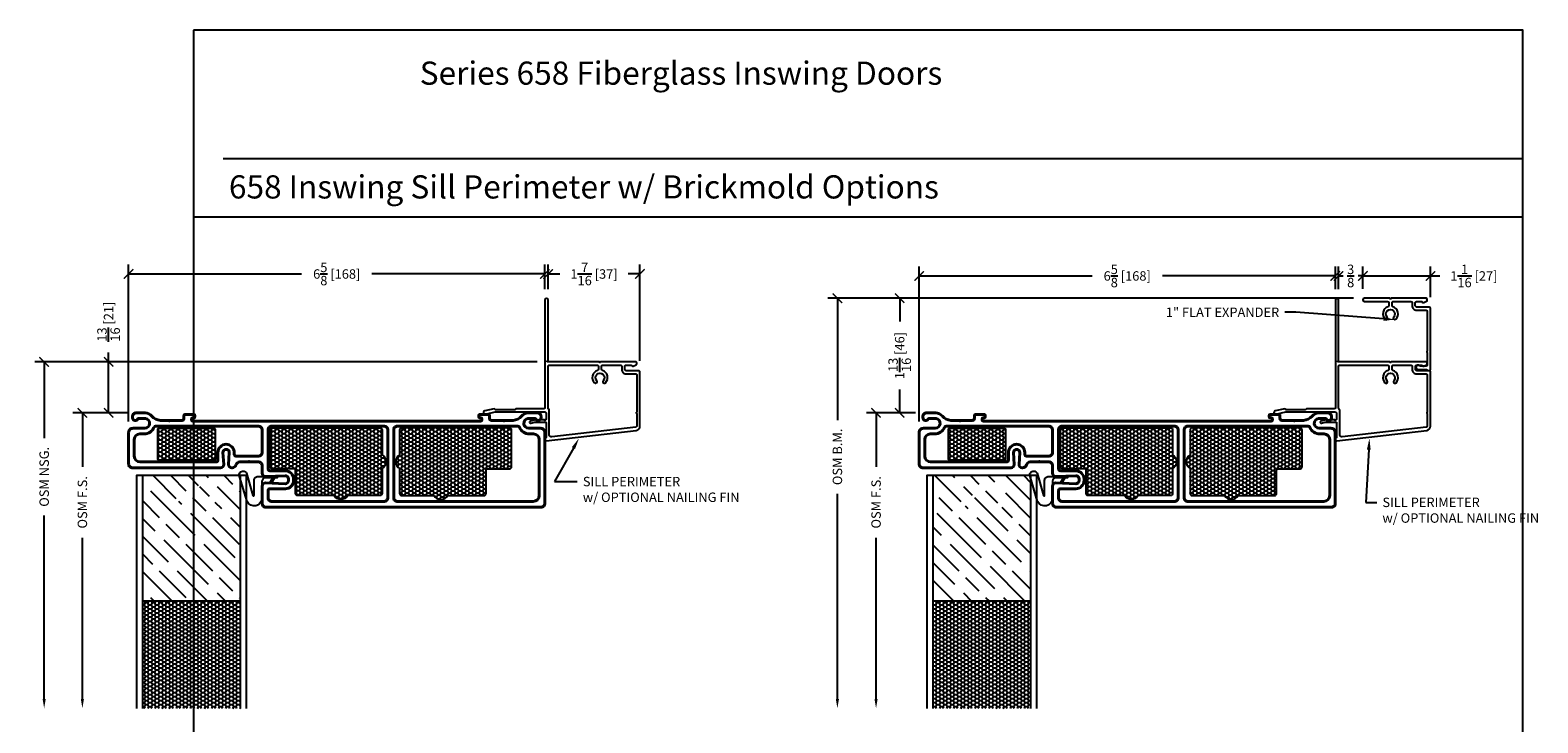
# Model space of a CAD drawing. Units: inches. Extents: x -498 to 909, y 157 to 829.
# Drawn here: x 494 to 518, y 288 to 299 of the extents above; entities that cross this region are included whole.
import ezdxf
from ezdxf import colors
from ezdxf.entities.mleader import LeaderData, LeaderLine
from ezdxf.math import Vec2, Vec3

# ---------------------------------------------------------------- set-up
doc = ezdxf.new("R2010")
doc.units = ezdxf.units.IN
doc.header["$MEASUREMENT"] = 0
doc.layers.get('Defpoints').update_dxf_attribs({"true_color": 0x737373})
for name, color, linetype in [('BrickMold', 1, 'Continuous'), ('Dimensions', 7, 'Continuous'), ('Door Panel', 1, 'Continuous'), ('Insulation', 2, 'Continuous'), ('Perimeter', 5, 'Continuous'), ('Weather Strip', 30, 'Continuous')]:
    doc.layers.add(name, color=color, linetype=linetype)
doc.layers.add('Cross Section Frame', color=255, linetype='Continuous', lineweight=40)
doc.styles.add('ROMANS', font='romans.shx')
doc.styles.get("Standard").update_dxf_attribs({"font": 'arial.ttf'})
doc.dimstyles.new('SMALL + METRIC', dxfattribs={"dimtxt": 0.15, "dimasz": 0.15, "dimexe": 0.15, "dimexo": 0.175, "dimgap": 0.07, "dimtad": 0, "dimdec": 4, "dimzin": 0, "dimdsep": 46, "dimlunit": 5, "dimtxsty": 'ROMANS', "dimblk": 'ARCHTICK', "dimcen": 0.07, "dimclrd": 256, "dimclre": 256, "dimclrt": 256, "dimadec": 0, "dimazin": 0, "dimtfac": 1, "dimtdec": 4, "dimtofl": 0, "dimtmove": 0, "dimatfit": 3, "dimldrblk": 'CLOSEDBLANK', "dimfxl": 1, "dimtfillclr": 3, "dimtolj": 1, "dimtzin": 0, "dimarcsym": 0})

# ---------------------------------------------------------------- blocks, each defined once
blk = doc.blocks.new('_ArchTick')
at = {"color": 0, "linetype": 'ByBlock', "const_width": 0.15}
blk.add_lwpolyline([(-0.5, -0.5), (0.5, 0.5)], dxfattribs=at)
blk = doc.blocks.new('*D85')
at = {"layer": 'Defpoints', "color": 0, "transparency": 16777216}
for p in [(515.081, 295.208), (515.081, 294.828), (516.156, 294.694)]:
    blk.add_point(p, dxfattribs=at)
at = {"layer": 'Dimensions', "lineweight": -2, "transparency": 16777216}
for p, q in [((515.081, 295.003), (515.081, 295.358)), ((515.081, 295.208), (516.156, 295.208)), ((516.156, 294.869), (516.156, 295.358)), ((516.156, 295.208), (516.306, 295.208))]:
    blk.add_line(p, q, dxfattribs=at)
at = {"layer": 'Dimensions', "lineweight": -2, "transparency": 16777216, "xscale": 0.15, "yscale": 0.15, "zscale": 0.15, "rotation": 180}
blk.add_blockref('_ArchTick', (515.081, 295.208), dxfattribs=at)
at = {"layer": 'Dimensions', "lineweight": -2, "transparency": 16777216, "xscale": 0.15, "yscale": 0.15, "zscale": 0.15}
blk.add_blockref('_ArchTick', (516.156, 295.208), dxfattribs=at)
at = {"layer": 'Dimensions', "transparency": 16777216, "insert": (516.848, 295.208), "char_height": 0.15, "attachment_point": 5, "style": 'ROMANS'}
blk.add_mtext('\\A1;1{\\H1x;\\S1/16;} [27]', dxfattribs=at)
blk = doc.blocks.new('_ClosedBlank')
at = {"color": 0, "linetype": 'ByBlock', "lineweight": -2}
for p, q in [((-1, 0.17), (0, 0)), ((-1, 0.17), (-1, -0.17)), ((0, 0), (-1, -0.17))]:
    blk.add_line(p, q, dxfattribs=at)
blk = doc.blocks.new('*D116')
at = {"layer": 'Defpoints', "color": 0, "transparency": 16777216}
for p in [(502.061, 295.239), (502.061, 294.825), (495.435, 292.712)]:
    blk.add_point(p, dxfattribs=at)
at = {"layer": 'Dimensions', "lineweight": -2, "transparency": 16777216}
for p, q in [((495.435, 292.887), (495.435, 295.389)), ((495.435, 295.239), (498.189, 295.239)), ((502.061, 295.239), (499.307, 295.239)), ((502.061, 295), (502.061, 295.389))]:
    blk.add_line(p, q, dxfattribs=at)
at = {"layer": 'Dimensions', "lineweight": -2, "transparency": 16777216, "xscale": 0.15, "yscale": 0.15, "zscale": 0.15, "rotation": 180}
blk.add_blockref('_ArchTick', (495.435, 295.239), dxfattribs=at)
at = {"layer": 'Dimensions', "lineweight": -2, "transparency": 16777216, "xscale": 0.15, "yscale": 0.15, "zscale": 0.15}
blk.add_blockref('_ArchTick', (502.061, 295.239), dxfattribs=at)
at = {"layer": 'Dimensions', "transparency": 16777216, "insert": (498.748, 295.239), "char_height": 0.15, "attachment_point": 5, "style": 'ROMANS'}
blk.add_mtext('\\A1;6{\\H1x;\\S5/8;} [168]', dxfattribs=at)
blk = doc.blocks.new('*D117')
at = {"layer": 'Defpoints', "color": 0, "transparency": 16777216}
for p in [(503.574, 295.239), (502.111, 294.825), (503.574, 293.68)]:
    blk.add_point(p, dxfattribs=at)
at = {"layer": 'Dimensions', "lineweight": -2, "transparency": 16777216}
for p, q in [((502.111, 295), (502.111, 295.389)), ((502.111, 295.239), (502.301, 295.239)), ((503.574, 295.239), (503.384, 295.239)), ((503.574, 293.855), (503.574, 295.389))]:
    blk.add_line(p, q, dxfattribs=at)
at = {"layer": 'Dimensions', "lineweight": -2, "transparency": 16777216, "xscale": 0.15, "yscale": 0.15, "zscale": 0.15, "rotation": 180}
blk.add_blockref('_ArchTick', (502.111, 295.239), dxfattribs=at)
at = {"layer": 'Dimensions', "lineweight": -2, "transparency": 16777216, "xscale": 0.15, "yscale": 0.15, "zscale": 0.15}
blk.add_blockref('_ArchTick', (503.574, 295.239), dxfattribs=at)
at = {"layer": 'Dimensions', "transparency": 16777216, "insert": (502.843, 295.239), "char_height": 0.15, "attachment_point": 5, "style": 'ROMANS'}
blk.add_mtext('\\A1;1{\\H1x;\\S7/16;} [37]', dxfattribs=at)
blk = doc.blocks.new('*D118')
at = {"layer": 'Defpoints', "color": 0, "transparency": 16777216}
for p in [(515.081, 295.208), (514.693, 294.825), (515.081, 294.828)]:
    blk.add_point(p, dxfattribs=at)
at = {"layer": 'Dimensions', "lineweight": -2, "transparency": 16777216}
for p, q in [((514.693, 295), (514.693, 295.358)), ((514.693, 295.208), (514.767, 295.208)), ((515.081, 295.208), (515.007, 295.208)), ((515.081, 295.003), (515.081, 295.358))]:
    blk.add_line(p, q, dxfattribs=at)
at = {"layer": 'Dimensions', "lineweight": -2, "transparency": 16777216, "xscale": 0.15, "yscale": 0.15, "zscale": 0.15, "rotation": 180}
blk.add_blockref('_ArchTick', (514.693, 295.208), dxfattribs=at)
at = {"layer": 'Dimensions', "lineweight": -2, "transparency": 16777216, "xscale": 0.15, "yscale": 0.15, "zscale": 0.15}
blk.add_blockref('_ArchTick', (515.081, 295.208), dxfattribs=at)
at = {"layer": 'Dimensions', "transparency": 16777216, "insert": (514.887, 295.208), "char_height": 0.15, "attachment_point": 5, "style": 'ROMANS'}
blk.add_mtext('\\A1;{\\H1x;\\S3/8;}', dxfattribs=at)
blk = doc.blocks.new('*D119')
at = {"layer": 'Defpoints', "color": 0, "transparency": 16777216}
for p in [(508.017, 295.208), (514.643, 294.825), (508.017, 292.712)]:
    blk.add_point(p, dxfattribs=at)
at = {"layer": 'Dimensions', "lineweight": -2, "transparency": 16777216}
for p, q in [((508.017, 292.887), (508.017, 295.358)), ((508.017, 295.208), (510.771, 295.208)), ((514.643, 295.208), (511.889, 295.208)), ((514.643, 295), (514.643, 295.358))]:
    blk.add_line(p, q, dxfattribs=at)
at = {"layer": 'Dimensions', "lineweight": -2, "transparency": 16777216, "xscale": 0.15, "yscale": 0.15, "zscale": 0.15, "rotation": 180}
blk.add_blockref('_ArchTick', (508.017, 295.208), dxfattribs=at)
at = {"layer": 'Dimensions', "lineweight": -2, "transparency": 16777216, "xscale": 0.15, "yscale": 0.15, "zscale": 0.15}
blk.add_blockref('_ArchTick', (514.643, 295.208), dxfattribs=at)
at = {"layer": 'Dimensions', "transparency": 16777216, "insert": (511.33, 295.208), "char_height": 0.15, "attachment_point": 5, "style": 'ROMANS'}
blk.add_mtext('\\A1;6{\\H1x;\\S5/8;} [168]', dxfattribs=at)
blk = doc.blocks.new('*D297')
at = {"layer": 'Defpoints', "color": 0, "transparency": 16777216}
for p in [(495.588, 293.027), (494.699, 288.32), (495.56, 288.32)]:
    blk.add_point(p, dxfattribs=at)
at = {"layer": 'Dimensions', "lineweight": -2, "transparency": 16777216}
for p, q in [((495.413, 293.027), (494.549, 293.027)), ((494.699, 293.027), (494.699, 292.165)), ((494.699, 288.47), (494.699, 291.039))]:
    blk.add_line(p, q, dxfattribs=at)
at = {"layer": 'Dimensions', "transparency": 16777216}
blk.add_solid([(494.674, 288.47), (494.724, 288.47), (494.699, 288.32)], dxfattribs=at)
at = {"layer": 'Dimensions', "lineweight": -2, "transparency": 16777216, "xscale": 0.15, "yscale": 0.15, "zscale": 0.15, "rotation": 90}
blk.add_blockref('_ArchTick', (494.699, 293.027), dxfattribs=at)
at = {"layer": 'Dimensions', "transparency": 16777216, "insert": (494.699, 291.602), "char_height": 0.15, "attachment_point": 5, "rotation": 90, "style": 'ROMANS'}
blk.add_mtext('\\A1;OSM F.S.', dxfattribs=at)
blk = doc.blocks.new('*D298')
at = {"layer": 'Defpoints', "color": 0, "transparency": 16777216}
for p in [(497.36, 293.839), (494.091, 288.32), (495.56, 288.32)]:
    blk.add_point(p, dxfattribs=at)
at = {"layer": 'Dimensions', "lineweight": -2, "transparency": 16777216}
for p, q in [((497.185, 293.839), (493.941, 293.839)), ((494.091, 293.839), (494.091, 292.624)), ((494.091, 288.47), (494.091, 291.391))]:
    blk.add_line(p, q, dxfattribs=at)
at = {"layer": 'Dimensions', "transparency": 16777216}
blk.add_solid([(494.066, 288.47), (494.116, 288.47), (494.091, 288.32)], dxfattribs=at)
at = {"layer": 'Dimensions', "lineweight": -2, "transparency": 16777216, "xscale": 0.15, "yscale": 0.15, "zscale": 0.15, "rotation": 90}
blk.add_blockref('_ArchTick', (494.091, 293.839), dxfattribs=at)
at = {"layer": 'Dimensions', "transparency": 16777216, "insert": (494.091, 292.008), "char_height": 0.15, "attachment_point": 5, "rotation": 90, "style": 'ROMANS'}
blk.add_mtext('\\A1;OSM NSG.', dxfattribs=at)
blk = doc.blocks.new('*D299')
at = {"layer": 'Defpoints', "color": 0, "transparency": 16777216}
for p in [(495.116, 293.839), (502.111, 293.839), (495.588, 293.027)]:
    blk.add_point(p, dxfattribs=at)
at = {"layer": 'Dimensions', "lineweight": -2, "transparency": 16777216}
for p, q in [((495.116, 293.839), (495.116, 293.989)), ((501.936, 293.839), (494.966, 293.839)), ((495.116, 293.027), (495.116, 293.839)), ((495.413, 293.027), (494.966, 293.027))]:
    blk.add_line(p, q, dxfattribs=at)
at = {"layer": 'Dimensions', "lineweight": -2, "transparency": 16777216, "xscale": 0.15, "yscale": 0.15, "zscale": 0.15}
for p, rotation in [((495.116, 293.839), 90), ((495.116, 293.027), 270)]:
    blk.add_blockref('_ArchTick', p, dxfattribs=dict(at, rotation=rotation))
at = {"layer": 'Dimensions', "transparency": 16777216, "insert": (495.116, 294.48), "char_height": 0.15, "attachment_point": 5, "rotation": 90, "style": 'ROMANS'}
blk.add_mtext('\\A1;{\\H1x;\\S13/16;} [21]', dxfattribs=at)
blk = doc.blocks.new('*D300')
at = {"layer": 'Defpoints', "color": 0, "transparency": 16777216}
for p in [(508.136, 293.027), (507.332, 288.32), (508.143, 288.32)]:
    blk.add_point(p, dxfattribs=at)
at = {"layer": 'Dimensions', "lineweight": -2, "transparency": 16777216}
for p, q in [((507.961, 293.027), (507.182, 293.027)), ((507.332, 293.027), (507.332, 292.165)), ((507.332, 288.47), (507.332, 291.039))]:
    blk.add_line(p, q, dxfattribs=at)
at = {"layer": 'Dimensions', "transparency": 16777216}
blk.add_solid([(507.307, 288.47), (507.357, 288.47), (507.332, 288.32)], dxfattribs=at)
at = {"layer": 'Dimensions', "lineweight": -2, "transparency": 16777216, "xscale": 0.15, "yscale": 0.15, "zscale": 0.15, "rotation": 90}
blk.add_blockref('_ArchTick', (507.332, 293.027), dxfattribs=at)
at = {"layer": 'Dimensions', "transparency": 16777216, "insert": (507.332, 291.602), "char_height": 0.15, "attachment_point": 5, "rotation": 90, "style": 'ROMANS'}
blk.add_mtext('\\A1;OSM F.S.', dxfattribs=at)
blk = doc.blocks.new('*D301')
at = {"layer": 'Defpoints', "color": 0, "transparency": 16777216}
for p in [(509.755, 294.853), (506.717, 288.32), (508.143, 288.32)]:
    blk.add_point(p, dxfattribs=at)
at = {"layer": 'Dimensions', "lineweight": -2, "transparency": 16777216}
for p, q in [((509.58, 294.853), (506.567, 294.853)), ((506.717, 294.853), (506.717, 292.913)), ((506.717, 288.47), (506.717, 291.738))]:
    blk.add_line(p, q, dxfattribs=at)
at = {"layer": 'Dimensions', "transparency": 16777216}
blk.add_solid([(506.692, 288.47), (506.742, 288.47), (506.717, 288.32)], dxfattribs=at)
at = {"layer": 'Dimensions', "lineweight": -2, "transparency": 16777216, "xscale": 0.15, "yscale": 0.15, "zscale": 0.15, "rotation": 90}
blk.add_blockref('_ArchTick', (506.717, 294.853), dxfattribs=at)
at = {"layer": 'Dimensions', "transparency": 16777216, "insert": (506.717, 292.326), "char_height": 0.15, "attachment_point": 5, "rotation": 90, "style": 'ROMANS'}
blk.add_mtext('\\A1;OSM B.M.', dxfattribs=at)
blk = doc.blocks.new('*D311')
at = {"layer": 'Defpoints', "color": 0, "transparency": 16777216}
for p in [(507.708, 294.853), (515.106, 294.853), (508.136, 293.027)]:
    blk.add_point(p, dxfattribs=at)
at = {"layer": 'Dimensions', "lineweight": -2, "transparency": 16777216}
for p, q in [((514.931, 294.853), (507.558, 294.853)), ((507.708, 294.853), (507.708, 294.481)), ((507.708, 293.027), (507.708, 293.398)), ((507.961, 293.027), (507.558, 293.027))]:
    blk.add_line(p, q, dxfattribs=at)
at = {"layer": 'Dimensions', "lineweight": -2, "transparency": 16777216, "xscale": 0.15, "yscale": 0.15, "zscale": 0.15}
for p, rotation in [((507.708, 294.853), 90), ((507.708, 293.027), 270)]:
    blk.add_blockref('_ArchTick', p, dxfattribs=dict(at, rotation=rotation))
at = {"layer": 'Dimensions', "transparency": 16777216, "insert": (507.708, 293.94), "char_height": 0.15, "attachment_point": 5, "rotation": 90, "style": 'ROMANS'}
blk.add_mtext('\\A1;1{\\H1x;\\S13/16;} [46]', dxfattribs=at)
blk = doc.blocks.new('Sill Perimeter')
at = {"layer": 'Perimeter'}
for points in [[(0.255, -0.932), (0.156, -0.932, 1), (0.156, -0.951), (0.156, -1.919, -1), (0.106, -1.919), (0.106, -0.951, 0.414214), (0.115, -0.941, 0.414214), (0.106, -0.932), (0.106, -0.204, 0.405024), (0.087, -0.184), (-0.349, -0.184, -0.345458), (-0.359, -0.177, 0.345458), (-0.368, -0.169), (-0.677, -0.169, 0.198912), (-0.684, -0.172), (-0.691, -0.179, -0.251818), (-0.7, -0.182), (-0.852, -0.151, -1), (-0.842, -0.102), (-0.685, -0.134), (0.106, -0.134, 0.414214), (0.125, -0.114), (0.125, -0.019, 0.414214), (0.115, -0.009), (0.112, -0.009), (0.105, 0.004), (0.098, -0.009), (0.03, -0.009, 0.298511), (-0.03, -0.009), (-0.039, -0.009, -0.065543), (-0.065, -0.006), (-0.125, 0.011, -1.012304), (-0.116, 0.044), (-0.061, 0.029, 0.065543), (-0.035, 0.026), (0.115, 0.026, 0.414214), (0.125, 0.036), (0.125, 0.268, 0.343671), (0.117, 0.28, -0.313256), (0.105, 0.297), (0.105, 0.308, -0.463658), (0.128, 0.327), (1.561, 0.159, -0.36644), (1.619, 0.09), (1.619, -0.773, -0.414214), (1.599, -0.792), (1.398, -0.792, 0.414214), (1.379, -0.812), (1.379, -0.862, 0.414214), (1.398, -0.882), (1.471, -0.882, 0.267949), (1.488, -0.872, -0.383239), (1.513, -0.864), (1.557, -0.883, -0.302104), (1.569, -0.901), (1.569, -0.912, -0.414214), (1.549, -0.932), (0.992, -0.932, 0.414214), (0.983, -0.922, 0.414214), (0.973, -0.932), (0.255, -0.932), (0.16, -0.932)], [(0.166, -0.181, 0.268464), (0.156, -0.198), (0.156, -0.862, 0.414214), (0.175, -0.882), (0.255, -0.882), (0.938, -0.882, 0.414214), (0.958, -0.862), (0.958, -0.815, 0.342242), (0.944, -0.797, -0.549052), (0.894, -0.598, -1), (0.931, -0.632, 2.326466), (1.035, -0.632, -1), (1.071, -0.598, -0.549052), (1.021, -0.797, 0.362343), (1.008, -0.816), (1.008, -0.862, 0.414214), (1.027, -0.882), (1.309, -0.882, 0.414214), (1.329, -0.862), (1.329, -0.812, -0.414214), (1.398, -0.742), (1.549, -0.742, 0.414214), (1.569, -0.723), (1.569, -0.129, -0.414214), (1.559, -0.12, -0.414214), (1.569, -0.11), (1.569, 0.086, 0.36644), (1.553, 0.105), (0.216, 0.262, 0.403972), (0.175, 0.234), (0.175, -0.164, -0.268464), (0.166, -0.181)]]:
    blk.add_lwpolyline(points, format="xyb", dxfattribs=at)
blk = doc.blocks.new('*U357')
at = {"layer": 'Door Panel', "transparency": 33554687}
h = blk.add_hatch(dxfattribs=at)
h.set_pattern_fill('GOST_WOOD', color=256, scale=0.1, angle=45, style=0)
h.set_pattern_definition([(315, (1.51803, 1.1673), (-0.42426, -0.42426), [1, -0.2]), (315, (1.2352, 1.1673), (-0.42426, -0.42426), [0.6, -0.15, 0.3, -0.15]), (315, (0.88163, 1.238), (-0.42426, -0.42426), [1, -0.2])])
h.paths.add_polyline_path([(-0.032, -0.833), (1.117, -0.833), (0.369, -1.27, 1), (0.494, -1.27), (1.117, -0.833), (0.992, -1.27, 1), (1.117, -1.27), (1.117, -0.833), (1.518, -0.833), (1.518, -2.833), (-0.032, -2.833)])
h = blk.add_hatch(dxfattribs=at)
h.set_pattern_fill('HONEY', color=256, scale=0.3, style=0)
h.set_pattern_definition([(180, (-12114.217005, -18601.42556), (-0.05625, 0.0324759525), [0.0375, -0.075]), (60, (-12114.217005, -18601.42556), (0.056249999877, 0.032475952713), [0.0375, -0.075]), (120, (-12114.217005, -18601.42556), (-1.23e-10, 0.064951905213), [-0.075, 0.0375])])
h.paths.add_polyline_path([(1.518, -4.54), (-0.032, -4.54), (-0.032, -2.833), (1.518, -2.833)])
at = {"layer": 'Insulation', "transparency": 33554687}
h = blk.add_hatch(dxfattribs=at)
h.set_pattern_fill('HONEY', color=256, scale=0.3, angle=180, style=0)
h.set_pattern_definition([(7e-15, (-12185.134927, -18668.19313), (0.05625, -0.0324759525), [0.0375, -0.075]), (240, (-12185.134927, -18668.19313), (-0.056249999877, -0.032475952713), [0.0375, -0.075]), (300, (-12185.134927, -18668.19313), (1.23e-10, -0.064951905213), [-0.075, 0.0375])])
h.paths.add_polyline_path([(0.209, -0.094, -0.414214), (0.229, -0.074), (1.099, -0.074, -0.414214), (1.119, -0.094), (1.119, -0.568, -0.414202), (1.099, -0.588), (0.229, -0.588, -0.414225), (0.209, -0.568)])
h = blk.add_hatch(dxfattribs=at)
h.set_pattern_fill('HONEY', color=256, scale=0.3, angle=360, style=0)
h.set_pattern_definition([(180, (12182.966027, 18666.744603), (-0.05625, 0.0324759525), [0.0375, -0.075]), (60, (12182.966027, 18666.744603), (0.056249999877, 0.032475952713), [0.0375, -0.075]), (120, (12182.966027, 18666.744603), (-1.23e-10, 0.064951905213), [-0.075, 0.0375])])
h.paths.add_polyline_path([(3.777, -0.72), (3.777, -1.119, -0.414214), (3.747, -1.149), (3.229, -1.149, -0.57735), (3.012, -1.149), (2.432, -1.149, -0.414214), (2.402, -1.119), (2.402, -0.753, 0.414214), (2.372, -0.723), (2.026, -0.723, -0.414214), (1.996, -0.693), (1.996, -0.614), (1.996, -0.103, -0.414214), (2.026, -0.073), (3.747, -0.073, -0.414214), (3.777, -0.103), (3.777, -0.503, -0.57735)])
h = blk.add_hatch(dxfattribs=at)
h.set_pattern_fill('HONEY', color=256, scale=0.3, angle=360, style=0)
h.set_pattern_definition([(360, (-12175.132133, 18666.744603), (0.05625, 0.0324759525), [0.0375, -0.075]), (120, (-12175.132133, 18666.744603), (-0.056249999877, 0.032475952713), [0.0375, -0.075]), (60, (-12175.132133, 18666.744603), (1.23e-10, 0.064951905213), [-0.075, 0.0375])])
h.paths.add_polyline_path([(4.057, -0.72), (4.057, -1.119, 0.414214), (4.087, -1.149), (4.605, -1.149, 0.57735), (4.821, -1.149), (5.402, -1.149, 0.414214), (5.432, -1.119), (5.432, -0.753, -0.414214), (5.462, -0.723), (5.808, -0.723, 0.414214), (5.838, -0.693), (5.838, -0.614), (5.838, -0.103, 0.414214), (5.808, -0.073), (4.087, -0.073, 0.414214), (4.057, -0.103), (4.057, -0.503, 0.57735)])
at = {"layer": 'Cross Section Frame', "transparency": 33554687}
for points in [[(1.295, -0.414), (1.295, -0.414, -0.424475), (1.345, -0.466), (1.334, -0.656, 0.424475), (1.384, -0.708), (1.391, -0.708, 0.342545), (1.452, -0.661, -0.342545), (1.512, -0.614), (1.652, -0.614), (1.659, -0.607), (1.666, -0.614), (1.806, -0.614, -0.414214), (1.868, -0.676), (1.868, -0.796, 0.424475), (1.92, -0.846), (2.236, -0.835, -0.424475), (2.288, -0.885), (2.288, -0.911, -0.424475), (2.236, -0.961), (1.92, -0.95, 0.424475), (1.868, -1), (1.868, -1.183), (1.868, -1.275, 0.414214), (1.931, -1.337), (6.078, -1.337), (6.306, -1.337, 0.414214), (6.368, -1.275), (6.368, -0.148, 0.414214), (6.298, -0.078), (6.111, -0.078, -0.922899), (6.099, 0.077), (6.22, 0.077, 0.843039), (6.308, 0.092), (6.308, 0.107, 0.414214), (6.248, 0.167), (6.102, 0.167, 0.178523), (5.998, 0.115, -0.189873), (5.862, 0.047), (5.725, 0.047), (5.718, 0.04), (5.711, 0.047), (5.517, 0.047, -0.414214), (5.487, 0.077), (5.487, 0.125, 0.414214), (5.472, 0.14), (5.388, 0.14), (5.331, 0.14, 0.414214), (5.316, 0.125), (5.316, 0.104, 0.414214), (5.331, 0.089), (5.351, 0.089, -0.414214), (5.366, 0.074), (5.366, 0.052, -0.414214), (5.351, 0.037), (0.761, 0.037, -0.414214), (0.746, 0.052), (0.746, 0.074, -0.414214), (0.761, 0.089), (0.781, 0.089, 0.414214), (0.796, 0.104), (0.796, 0.125, 0.414214), (0.781, 0.14), (0.733, 0.14), (0.639, 0.14, 0.414214), (0.624, 0.125), (0.624, 0.077, -0.414214), (0.594, 0.047), (0.4, 0.047), (0.393, 0.04), (0.386, 0.047), (0.249, 0.047, -0.189873), (0.113, 0.115, 0.178523), (0.009, 0.167), (-0.137, 0.167, 0.414214), (-0.197, 0.107), (-0.197, 0.092, 0.843039), (-0.109, 0.077), (0.012, 0.077, -0.922899), (0, -0.078), (-0.187, -0.078, 0.414214), (-0.257, -0.148), (-0.257, -0.645, 0.414214), (-0.194, -0.708), (0.989, -0.708), (1.206, -0.708, 0.424475), (1.256, -0.656), (1.245, -0.466, -0.424475)], [(0.147, -0.063, -0.30654), (0.176, -0.043), (0.555, -0.043), (1.806, -0.043, -0.414214), (1.868, -0.105), (1.868, -0.461, -0.414214), (1.806, -0.524), (1.456, -0.524, -0.414214), (1.425, -0.492), (1.425, -0.464, 0.414214), (1.295, -0.334), (1.295, -0.334, 0.414214), (1.165, -0.464), (1.165, -0.583, -0.414214), (1.134, -0.614), (-0.074, -0.614, -0.413487), (-0.167, -0.521), (-0.167, -0.256, -0.414168), (-0.079, -0.168), (-0.01, -0.168, 0.306541)], [(2.368, -0.885), (2.368, -0.911, -0.414214), (2.238, -1.041), (1.993, -1.041, 0.414214), (1.962, -1.072), (1.962, -1.181, 0.414214), (2.024, -1.244), (3.806, -1.244, 0.414214), (3.868, -1.181), (3.868, -0.825), (3.868, -0.105, 0.414214), (3.806, -0.043), (3.806, -0.043), (2.056, -0.043), (2.024, -0.043, 0.414214), (1.962, -0.105), (1.962, -0.615), (1.962, -0.724, 0.414214), (1.993, -0.755), (2.238, -0.755, -0.414214)], [(6.278, -1.15, -0.413487), (6.185, -1.244), (4.024, -1.244, -0.414214), (3.962, -1.181), (3.962, -0.666), (3.962, -0.105, -0.414214), (4.024, -0.043), (5.556, -0.043), (5.936, -0.043, -0.30654), (5.964, -0.063, 0.306541), (6.121, -0.168), (6.185, -0.168), (6.19, -0.168, -0.412951), (6.278, -0.256), (6.278, -0.256)]]:
    blk.add_lwpolyline(points, format="xyb", close=True, dxfattribs=at)
at = {"layer": 'Door Panel', "transparency": 33554687}
for points in [[(1.518, -0.833), (-0.132, -0.833), (-0.132, -4.54)], [(-0.032, -4.54), (-0.032, -0.833)], [(1.518, -0.833), (1.518, -4.54)], [(1.618, -4.54), (1.618, -0.833), (1.518, -0.833)], [(1.518, -2.833), (-0.032, -2.833)]]:
    blk.add_lwpolyline(points, dxfattribs=at)
at = {"layer": 'Insulation', "transparency": 33554687}
for points in [[(0.209, -0.568), (0.209, -0.094, -0.414214), (0.229, -0.074), (1.099, -0.074, -0.414214), (1.119, -0.094), (1.119, -0.568, -0.414202), (1.099, -0.588), (0.229, -0.588, -0.414225)], [(3.777, -0.72), (3.777, -1.119, -0.414214), (3.747, -1.149), (3.229, -1.149, -0.57735), (3.012, -1.149), (2.432, -1.149, -0.414214), (2.402, -1.119), (2.402, -0.753, 0.414214), (2.372, -0.723), (2.026, -0.723, -0.414214), (1.996, -0.693), (1.996, -0.614), (1.996, -0.103, -0.414214), (2.026, -0.073), (3.747, -0.073, -0.414214), (3.777, -0.103), (3.777, -0.503, -0.57735)], [(4.057, -0.72), (4.057, -1.119, 0.414214), (4.087, -1.149), (4.605, -1.149, 0.57735), (4.821, -1.149), (5.402, -1.149, 0.414214), (5.432, -1.119), (5.432, -0.753, -0.414214), (5.462, -0.723), (5.808, -0.723, 0.414214), (5.838, -0.693), (5.838, -0.614), (5.838, -0.103, 0.414214), (5.808, -0.073), (4.087, -0.073, 0.414214), (4.057, -0.103), (4.057, -0.503, 0.57735)]]:
    blk.add_lwpolyline(points, format="xyb", close=True, dxfattribs=at)
at = {"layer": 'Weather Strip', "transparency": 33554687}
blk.add_lwpolyline([(1.928, -0.867, 0.395451), (1.866, -0.919), (1.866, -1.19, -0.797918), (1.628, -1.244), (1.509, -0.848, -1), (1.621, -0.794), (1.722, -1.15, 0.797918), (1.741, -1.146), (1.741, -0.909, -0.414214), (1.803, -0.846), (1.866, -0.846), (2.105, -0.846), (2.105, -0.867), (2.063, -0.867), (2.01, -0.959), (1.992, -0.949), (2.039, -0.867), (1.922, -0.867)], format="xyb", dxfattribs=at)
at = {"transparency": 33554687, "xscale": -1, "rotation": 180}
blk.add_blockref('Sill Perimeter', (6.263, 0.047), dxfattribs=at)

msp = doc.modelspace()

# ---------------------------------------------------------------- linework, layer by layer
at = {"layer": 'BrickMold'}
msp.add_lwpolyline([(515.105906, 294.852579, 1), (515.105906, 294.802604), (515.475046, 294.802604, -0.414213562), (515.494731, 294.782919), (515.494731, 294.736934, -0.322971637), (515.481268, 294.718266, 0.549052241), (515.431348, 294.518904, 1), (515.46761, 294.553291, -2.326466028), (515.571827, 294.553291, 1), (515.608089, 294.518904, 0.549052241), (515.558169, 294.718266, -0.322971637), (515.544705, 294.736934, 0), (515.544705, 294.782918, -0.41422096), (515.564391, 294.802603), (515.846194, 294.802596, -0.414198767), (515.865872, 294.782918, -0.000012629), (515.865872, 294.732935, 0.414228358), (515.935533, 294.663274, -0.000012629), (516.086508, 294.663274, -0.414198767), (516.106193, 294.643589, -0.000012629), (516.106193, 294.009176, 0.414213562), (516.096355, 293.999338, 0.414213562), (516.106193, 293.989501), (516.106193, 293.788512, -0.414213562), (516.086518, 293.768838), (516.002717, 293.768838, -0.222992884), (515.987582, 293.77594, 1.573979001), (515.960795, 293.718863), (516.077309, 293.718863, -0.131652498), (516.087151, 293.716226), (516.116662, 293.699188), (516.136492, 293.699188, 0.414213562), (516.156167, 293.718863), (516.156167, 294.693572, 0.414213562), (516.136482, 294.713257), (515.935533, 294.713257, -0.414213562), (515.915855, 294.732935), (515.915855, 294.782918, -0.414213562), (515.935533, 294.802596), (516.007726, 294.802596, -0.267949192), (516.024768, 294.792757, 0.38323917), (516.049775, 294.784602), (516.094233, 294.80428, 0.296806116), (516.105947, 294.822274), (516.105947, 294.8329, 0.414213562), (516.086269, 294.852579), (515.529556, 294.852579, -0.414213562), (515.519718, 294.842741, -0.414213562), (515.509881, 294.852579), (515.105906, 294.852579)], format="xyb", dxfattribs=at)
at = {"layer": 'Defpoints'}
for p, q in [((496.937266, 297.078533, -0.369327), (517.628545, 297.078533, -0.369327)), ((496.466638, 296.149296, -0.369327), (517.628545, 296.149296, -0.369327))]:
    msp.add_line(p, q, dxfattribs=at)
at = {"layer": 'Defpoints', "elevation": -0.369327}
msp.add_lwpolyline([(496.466638, 299.123543), (496.466638, 270.549615), (517.628545, 270.549615), (517.628545, 299.123543)], close=True, dxfattribs=at)

# ---------------------------------------------------------------- block references
at = {"transparency": 33554687}
for p in [(495.69189, 292.859817), (508.274564, 292.859817)]:
    msp.add_blockref('*U357', p, dxfattribs=at)

# ---------------------------------------------------------------- texts
at = {"layer": 'Defpoints', "char_height": 0.3693265, "attachment_point": 1}
for s, width, heights, insert in [('{\\fArial|b1|i0|c0|p34;\\C2;Series 658 Fiberglass Inswing Doors}', 17.20034494, [0], (500.068737, 298.622969, -0.369327)), ('658 Inswing Sill Perimeter w/ Brickmold Options ', 20.11962003, [0.71926], (497.031316, 296.811131, -0.369327))]:
    msp.add_mtext_dynamic_manual_height_columns(s, width=width, gutter_width=0.738653, heights=heights, dxfattribs=dict(at, insert=insert))

# ---------------------------------------------------------------- dimensions: what is measured, and where the dimension line sits
at = {"layer": 'Dimensions'}
for base, p1, p2, picture, middle in [((502.061103, 295.238508), (495.43492, 292.711679), (502.061103, 294.825411), '*D116', (498.748011, 295.238508)), ((503.574232, 295.238508), (502.111174, 294.825411), (503.574232, 293.67951), '*D117', (502.842703, 295.238508)), ((508.016855, 295.208365), (514.643038, 294.825411), (508.016855, 292.711679), '*D119', (511.329947, 295.208365)), ((515.080919, 295.208365), (514.693109, 294.825411), (515.080919, 294.827592), '*D118', (514.887014, 295.208365))]:
    dim = msp.add_linear_dim(base=base, p1=p1, p2=p2, dimstyle='SMALL + METRIC', dxfattribs=at)
    dim.commit()
    dim.dimension.update_dxf_attribs({"geometry": picture, "text_midpoint": middle})
dim = msp.add_linear_dim(base=(515.081427, 295.208365), p1=(516.156167, 294.693572), p2=(515.081427, 294.828139), dimstyle='SMALL + METRIC', dxfattribs=at)
dim.commit()
dim.dimension.update_dxf_attribs({"geometry": '*D85', "text_midpoint": (516.847596, 295.208365), "dimtype": 160})
for base, p1, p2, picture, middle in [((495.115973, 293.838511), (495.58754, 293.027112), (502.111174, 293.838511), '*D299', (495.115973, 294.479939)), ((507.708493, 294.852579), (508.135722, 293.027097), (515.105906, 294.852579), '*D311', (507.708493, 293.939838))]:
    dim = msp.add_linear_dim(base=base, p1=p1, p2=p2, angle=90, dimstyle='SMALL + METRIC', dxfattribs=at)
    dim.commit()
    dim.dimension.update_dxf_attribs({"geometry": picture, "text_midpoint": middle, "dimtype": 160})
at = {"layer": 'Dimensions', "transparency": 33554687}
for base, p1, p2, text, picture, middle in [((506.717106, 288.320142), (509.755058, 294.852579), (508.142594, 288.320142), 'OSM B.M.', '*D301', (506.717106, 292.325546)), ((494.09134, 288.320142), (497.360128, 293.838511), (495.55992, 288.320142), 'OSM NSG.', '*D298', (494.09134, 292.007811)), ((494.699364, 288.320142), (495.58754, 293.027112), (495.55992, 288.320142), 'OSM F.S.', '*D297', (494.699364, 291.602112)), ((507.331766, 288.320142), (508.135722, 293.027097), (508.142594, 288.320142), 'OSM F.S.', '*D300', (507.331766, 291.602097))]:
    dim = msp.add_linear_dim(base=base, p1=p1, p2=p2, angle=90, text=text, dimstyle='SMALL + METRIC', override={"dimblk1": 'ArchTick', "dimsah": 1, "dimse2": 1}, dxfattribs=at)
    dim.commit()
    dim.dimension.update_dxf_attribs({"geometry": picture, "text_midpoint": middle, "dimtype": 160})

# ---------------------------------------------------------------- leaders
at = {"layer": 'Dimensions'}
ml = msp.add_multileader_mtext('Standard', dxfattribs=at)
ml.set_content('1" FLAT EXPANDER', color=256)
ml.set_leader_properties()
ml.build(insert=Vec2(0, 0))
ml.multileader.update_dxf_attribs({"dogleg_length": 0.36, "arrow_head_size": 0.18})
ctx = ml.context
ctx.base_point, ctx.char_height, ctx.arrow_head_size, ctx.landing_gap_size, ctx.plane_origin = Vec3(511.712384, 294.629659), 0.15, 0.18, 0.09, Vec3(516.156167, 293.96254)
ctx.text_align_type = 2
notes = []
notes.append((ctx, [(1, (1, 1, 0), (514.011188, 294.629659), (-1, 0), 0.171772, [(0, [(515.589958, 294.51111)], 0, [])])]))
ctx.mtext.insert, ctx.mtext.alignment, ctx.mtext.flow_direction = Vec3(513.749416, 294.70471), 3, 5
ml = msp.add_multileader_mtext('Standard', dxfattribs=at)
ml.set_content('SILL PERIMETER\\Pw/ OPTIONAL NAILING FIN', color=256)
ml.set_leader_properties()
ml.build(insert=Vec2(0, 0))
ml.multileader.update_dxf_attribs({"dogleg_length": 0.36, "arrow_head_size": 0.18})
ctx = ml.context
ctx.base_point, ctx.char_height, ctx.arrow_head_size, ctx.landing_gap_size, ctx.plane_origin = Vec3(502.574778, 291.931543), 0.15, 0.18, 0.09, Vec3(502.603329, 292.621279)
notes.append((ctx, [(0, (1, 1, 0), (502.214778, 291.931543), (1, 0), 0.36, [(0, [(502.603329, 292.621279)], 0, [])])]))
ctx.mtext.insert, ctx.mtext.flow_direction = Vec3(502.664778, 292.007822), 5
ml = msp.add_multileader_mtext('Standard', dxfattribs=at)
ml.set_content('SILL PERIMETER\\Pw/ OPTIONAL NAILING FIN', color=256)
ml.set_leader_properties()
ml.build(insert=Vec2(0, 0))
ml.multileader.update_dxf_attribs({"dogleg_length": 0.36, "arrow_head_size": 0.18})
ctx = ml.context
ctx.base_point, ctx.char_height, ctx.arrow_head_size, ctx.landing_gap_size, ctx.plane_origin = Vec3(515.302356, 291.600167), 0.15, 0.18, 0.09, Vec3(515.185264, 292.621279)
notes.append((ctx, [(0, (1, 1, 0), (515.127337, 291.600167), (1, 0), 0.175019, [(0, [(515.185264, 292.621279)], 0, [])])]))
ctx.mtext.insert, ctx.mtext.flow_direction = Vec3(515.392356, 291.676446), 5
for ctx, leaders in notes:
    for number, flags, end, landing, length, lines in leaders:
        leader = LeaderData()
        leader.index, (leader.has_last_leader_line, leader.has_dogleg_vector, leader.attachment_direction) = number, flags
        leader.last_leader_point, leader.dogleg_vector, leader.dogleg_length = Vec3(end), Vec3(landing), length
        for number, points, colour, breaks in lines:
            line = LeaderLine()
            line.index, line.vertices, line.color, line.breaks = number, Vec3.list(points), colors.encode_raw_color(colour), breaks
            leader.lines.append(line)
        ctx.leaders.append(leader)

doc.saveas('drawing.dxf')
